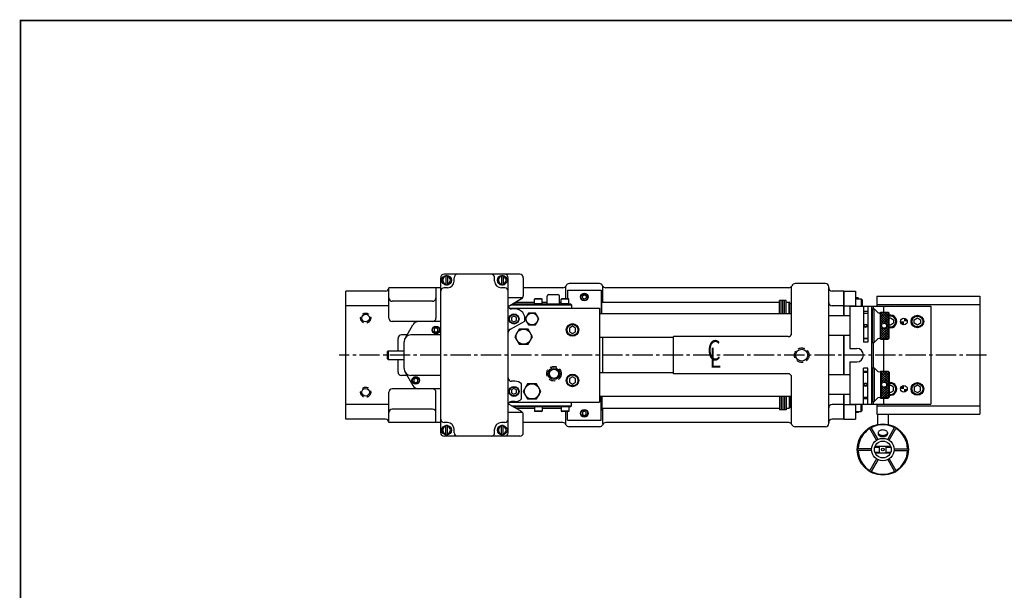
# Model space of a CAD drawing. Extents: x 0 to 66, y 0 to 43.
# Drawn here: x 0 to 36.5, y 21.9 to 43 of the extents above; entities that cross this region are included whole.
import ezdxf
from ezdxf.enums import TextEntityAlignment as Align

# ---------------------------------------------------------------- set-up
doc = ezdxf.new("R2010")
doc.units = 0
doc.header["$LTSCALE"] = 1
doc.header["$MEASUREMENT"] = 0
doc.linetypes.add('CENTER2', pattern=[1.125, 0.75, -0.125, 0.125, -0.125])
doc.linetypes.add('HIDDEN', pattern=[0.375, 0.25, -0.125])
doc.layers.get('0').update_dxf_attribs({"linetype": 'CONTINUOUS'})
for name, color, linetype in [('01-HID', 4, 'HIDDEN'), ('01-OBJ', 1, 'CONTINUOUS'), ('02-CEN', 2, 'CENTER2'), ('02-HID', 4, 'HIDDEN'), ('02-OBJ', 3, 'CONTINUOUS'), ('03-OBJ', 6, 'CONTINUOUS'), ('04-OBJ', 8, 'CONTINUOUS'), ('05-OBJ', 10, 'CONTINUOUS'), ('08-OBJ', 13, 'CONTINUOUS'), ('ATTR', 4, 'CONTINUOUS'), ('BORDER', 146, 'CONTINUOUS'), ('DIM', 40, 'CONTINUOUS')]:
    doc.layers.add(name, color=color, linetype=linetype)
doc.styles.add('ITALICT', font='italict')
doc.styles.get("Standard").update_dxf_attribs({"font": 'SIMPLEX', "width": 0.75})

# ---------------------------------------------------------------- blocks, each defined once
blk = doc.blocks.new('HD-SIZE-')
at = {"layer": 'BORDER', "const_width": 0.03}
blk.add_lwpolyline([(0, 0), (0, 21.5), (33, 21.5), (33, 0)], close=True, dxfattribs=at)
at = {"layer": 'ATTR', "width": 0.75}
for tag, height, p in [('STAMP-HAUSE-PART-NUMBER-ON-ALL-PARTS', 0.156, (30.656, 1.602)), ('LINE-1', 0.188, (25.688, 1.479)), ('LINE-2', 0.188, (25.688, 1.229)), ('REMOVE-ALL-BURRS-&-BREAK-ALL-CORNERS', 0.156, (30.656, 1.352)), ('LINE-3', 0.188, (25.688, 0.979)), ('CODE', 0.156, (32.377, 0.935)), ('SCALE', 0.156, (28.442, 0.54)), ('MATERIAL', 0.145, (30.349, 0.54)), ('REF', 0.156, (32.377, 0.555)), ('DATE', 0.156, (28.442, 0.13)), ('FINISH', 0.145, (30.349, 0.13))]:
    blk.add_attdef(tag, text='', height=height, dxfattribs=at).set_placement(p, align=Align.MIDDLE_CENTER)
blk.add_attdef('PLOTDATE', (29.493, 0.933), '', height=0.156, dxfattribs=at)
blk.add_attdef('DWGNO', text='', height=0.188, dxfattribs=at).set_placement((32.377, 0.141), align=Align.MIDDLE)
blk = doc.blocks.new('*X24')
at = {"color": 0}
for p, q in [((23.972, 14.868), (24.232, 15.128)), ((23.972, 14.957), (24.144, 15.128)), ((23.972, 15.045), (24.055, 15.128)), ((24.254, 14.814), (23.972, 15.095)), ((23.972, 14.78), (24.254, 15.061)), ((24.254, 14.726), (23.972, 15.007)), ((23.972, 14.691), (24.254, 14.973)), ((24.254, 14.903), (24.028, 15.128)), ((24.254, 14.991), (24.116, 15.128)), ((24.254, 15.079), (24.205, 15.128)), ((24.254, 14.637), (23.972, 14.919)), ((24.081, 14.721), (23.972, 14.83)), ((24.025, 14.689), (23.972, 14.742)), ((24.003, 14.623), (23.972, 14.653)), ((23.972, 14.603), (24.003, 14.634)), ((23.972, 14.338), (24.254, 14.619)), ((24.092, 14.722), (24.254, 14.884)), ((24.158, 14.7), (24.254, 14.796)), ((24.19, 14.644), (24.254, 14.708)), ((24.254, 14.549), (24.19, 14.612)), ((23.972, 14.515), (24.025, 14.567)), ((24.254, 14.284), (23.972, 14.565)), ((23.972, 14.426), (24.081, 14.535)), ((23.972, 14.25), (24.254, 14.531)), ((24.254, 14.195), (23.972, 14.477)), ((23.972, 14.161), (24.254, 14.442)), ((24.232, 14.128), (23.972, 14.388)), ((24.144, 14.128), (23.972, 14.3)), ((24.028, 14.128), (24.254, 14.354)), ((24.254, 14.372), (24.092, 14.534)), ((24.116, 14.128), (24.254, 14.266)), ((24.254, 14.461), (24.158, 14.556)), ((24.056, 14.128), (23.972, 14.212)), ((24.204, 14.128), (24.254, 14.177))]:
    blk.add_line(p, q, dxfattribs=at)

msp = doc.modelspace()

# ---------------------------------------------------------------- linework, layer by layer
at = {"layer": '01-HID'}
for centre, radius in [((12.79713, 31.95824), 0.1875), ((28.96813, 30.58324), 0.27), ((12.79713, 29.20824), 0.1875)]:
    msp.add_circle(centre, radius, dxfattribs=at)
at = {"layer": '01-OBJ'}
for p, q in [((21.46763, 33.23924), (20.34263, 33.23924)), ((29.84263, 33.23924), (28.71763, 33.23924)), ((13.53013, 32.95824), (12.06213, 32.95824)), ((12.06213, 28.20824), (12.06213, 32.95824)), ((15.57913, 33.08324), (13.65513, 33.08324)), ((13.65513, 31.95824), (13.65513, 33.08324)), ((15.40513, 33.08324), (15.40513, 31.95824)), ((20.11098, 33.08324), (18.64163, 33.08324)), ((20.21763, 32.67824), (20.21763, 33.14305)), ((21.59263, 32.55249), (21.59263, 33.14305)), ((28.48598, 33.08324), (21.69929, 33.08324)), ((28.59263, 31.39574), (28.59263, 33.14305)), ((29.96763, 28.05224), (29.96763, 33.11424)), ((30.53013, 32.95824), (30.09263, 32.95824)), ((30.53013, 32.04574), (30.53013, 32.95824)), ((15.28013, 32.58324), (13.78013, 32.58324)), ((13.65513, 32.4161), (12.06213, 32.4161)), ((30.53013, 32.4161), (30.09263, 32.4161)), ((15.28013, 31.83324), (13.78013, 31.83324)), ((21.59263, 29.92674), (21.59263, 31.23974)), ((28.46763, 31.27074), (24.21763, 31.27074)), ((24.21763, 29.89574), (24.21763, 31.27074)), ((30.53013, 29.85774), (30.53013, 31.30874)), ((28.46763, 29.89574), (24.21763, 29.89574)), ((28.59263, 28.02343), (28.59263, 29.77074)), ((13.65513, 28.08324), (13.65513, 29.20824)), ((15.28013, 29.33324), (13.78013, 29.33324)), ((15.40513, 28.08324), (15.40513, 29.20824)), ((30.53013, 28.20824), (30.53013, 29.12074)), ((13.65513, 28.75038), (12.06213, 28.75038)), ((15.28013, 28.58324), (13.78013, 28.58324)), ((20.21763, 28.02343), (20.21763, 28.48924)), ((21.59263, 28.02343), (21.59263, 28.61399)), ((30.53013, 28.75038), (30.09263, 28.75038)), ((13.53013, 28.20824), (12.06213, 28.20824)), ((30.53013, 28.20824), (30.09263, 28.20824)), ((15.57913, 28.08324), (13.65513, 28.08324)), ((20.11098, 28.08324), (18.64163, 28.08324)), ((21.46763, 27.92724), (20.34263, 27.92724)), ((28.48598, 28.08324), (21.69929, 28.08324)), ((29.84263, 27.92724), (28.71763, 27.92724))]:
    msp.add_line(p, q, dxfattribs=at)
for centre, radius in [((12.79713, 31.95824), 0.14062), ((28.96813, 30.58324), 0.22), ((12.79713, 29.20824), 0.14062)]:
    msp.add_circle(centre, radius, dxfattribs=at)
for centre, start, end in [((20.34263, 33.11424), 90, 157.913868), ((21.46763, 33.11424), 22.086132, 90), ((28.71763, 33.11424), 90, 157.913868), ((29.84263, 33.11424), 0, 90), ((13.53013, 33.08324), 270, 0), ((20.11098, 33.20824), 270, 337.913868), ((21.69929, 33.20824), 202.086132, 270), ((28.48598, 33.20824), 270, 337.913868), ((30.09263, 33.08324), 180, 270), ((13.78013, 32.70824), 180, 270), ((15.28013, 32.70824), 270, 0), ((30.09263, 32.5411), 180, 270), ((13.78013, 31.95824), 180, 270), ((15.28013, 31.95824), 270, 0), ((28.46763, 31.39574), 270, 0), ((28.46763, 29.77074), 0, 90), ((13.78013, 29.20824), 90, 180), ((15.28013, 29.20824), 0, 90), ((13.78013, 28.45824), 90, 180), ((15.28013, 28.45824), 0, 90), ((30.09263, 28.62538), 90, 180), ((13.53013, 28.08324), 360, 90), ((30.09263, 28.08324), 90, 180), ((20.11098, 27.95824), 22.086132, 90), ((20.34263, 28.05224), 202.086132, 270), ((21.46763, 28.05224), 270, 337.913868), ((21.69929, 27.95824), 90, 157.913868), ((28.48598, 27.95824), 22.086132, 90), ((28.71763, 28.05224), 202.086132, 270), ((29.84263, 28.05224), 270, 0)]:
    msp.add_arc(centre, 0.125, start, end, dxfattribs=at)
at = {"layer": '02-CEN'}
msp.add_line((35.81713, 30.58324), (11.81213, 30.58324), dxfattribs=at)
at = {"layer": '02-HID'}
msp.add_circle((19.78013, 29.89524), 0.27, dxfattribs=at)
at = {"layer": '02-OBJ'}
for p, q in [((18.12231, 32.33224), (21.46713, 32.33224)), ((21.46713, 32.33224), (21.46713, 28.83524)), ((31.25513, 32.14599), (31.41138, 32.14599)), ((31.56763, 32.14599), (31.59513, 32.14599)), ((31.59513, 31.05224), (31.59513, 32.30224)), ((31.59513, 32.30224), (31.65763, 32.30224)), ((31.65763, 31.05224), (31.65763, 32.30224)), ((31.65763, 32.30224), (31.79344, 32.16643)), ((31.89263, 32.17724), (31.88183, 32.16643)), ((31.89263, 31.17724), (31.89263, 32.17724)), ((31.89263, 32.17724), (32.17388, 32.17724)), ((32.17388, 31.17724), (32.17388, 32.17724)), ((32.20513, 32.14599), (32.17388, 32.17724)), ((32.20513, 31.20849), (32.20513, 32.14599)), ((30.75513, 32.04574), (29.96763, 32.04574)), ((30.75513, 31.30874), (29.96763, 31.30874)), ((31.25513, 31.20849), (31.41138, 31.20849)), ((31.56763, 31.20849), (31.59513, 31.20849)), ((31.59513, 31.05224), (31.65763, 31.05224)), ((31.65763, 31.05224), (31.79344, 31.18804)), ((31.89263, 31.17724), (31.88183, 31.18804)), ((31.89263, 31.17724), (32.17388, 31.17724)), ((32.17388, 31.17724), (32.20513, 31.20849)), ((31.25513, 29.95799), (31.41138, 29.95799)), ((31.56763, 29.95799), (31.59513, 29.95799)), ((31.59513, 30.11424), (31.59513, 28.86424)), ((31.59513, 30.11424), (31.65763, 30.11424)), ((31.65763, 30.11424), (31.65763, 28.86424)), ((31.65763, 30.11424), (31.79344, 29.97843)), ((31.89263, 29.98924), (31.88183, 29.97843)), ((31.89263, 29.98924), (31.89263, 28.98924)), ((31.89263, 29.98924), (32.17388, 29.98924)), ((32.17388, 29.98924), (32.17388, 28.98924)), ((32.17388, 29.98924), (32.20513, 29.95799)), ((32.20513, 29.95799), (32.20513, 29.02049)), ((30.75513, 29.85774), (29.96763, 29.85774)), ((30.75513, 29.12074), (29.96763, 29.12074)), ((31.25513, 29.02049), (31.41138, 29.02049)), ((31.56763, 29.02049), (31.59513, 29.02049)), ((31.59513, 28.86424), (31.65763, 28.86424)), ((31.65763, 28.86424), (31.79344, 29.00004)), ((31.89263, 28.98924), (31.88183, 29.00004)), ((31.89263, 28.98924), (32.17388, 28.98924)), ((32.20513, 29.02049), (32.17388, 28.98924)), ((18.12408, 28.83524), (21.46713, 28.83524))]:
    msp.add_line(p, q, dxfattribs=at)
for centre, radius in [((32.01763, 31.67724), 0.0945), ((31.33013, 31.67724), 0.0625), ((31.33013, 31.67724), 0.04688), ((19.78013, 29.89524), 0.22), ((19.78013, 29.89524), 0.1715), ((32.01763, 29.48924), 0.0945), ((31.33013, 29.48924), 0.0625), ((31.33013, 29.48924), 0.04688)]:
    msp.add_circle(centre, radius, dxfattribs=at)
for centre, start, end in [((31.83763, 32.21063), 225, 315), ((31.83763, 31.14385), 45, 135), ((31.83763, 30.02263), 225, 315), ((31.83763, 28.95585), 45, 135)]:
    msp.add_arc(centre, 0.0625, start, end, dxfattribs=at)
at = {"layer": '03-OBJ'}
for p, q in [((15.76663, 33.53104), (15.76663, 33.19744)), ((15.82913, 33.53104), (15.82913, 33.19744)), ((17.82913, 33.53104), (17.82913, 33.19744)), ((17.89163, 33.53104), (17.89163, 33.19744)), ((18.33763, 32.48824), (18.33763, 32.53247)), ((19.05213, 32.65924), (19.07113, 32.67824)), ((19.05213, 32.48824), (19.05213, 32.65924)), ((19.33713, 32.65924), (19.05213, 32.65924)), ((19.31813, 32.67824), (19.07113, 32.67824)), ((19.31813, 32.67824), (19.33713, 32.65924)), ((19.33713, 32.48824), (19.33713, 32.65924)), ((20.05163, 32.65924), (20.07063, 32.67824)), ((20.33663, 32.65924), (20.05163, 32.65924)), ((20.05163, 32.48824), (20.05163, 32.65924)), ((20.31763, 32.67824), (20.07063, 32.67824)), ((20.31763, 32.67824), (20.33663, 32.65924)), ((20.33663, 32.48824), (20.33663, 32.65924)), ((30.95513, 32.67699), (31.16763, 32.67699)), ((31.16763, 32.67699), (31.16763, 32.39574)), ((31.20513, 32.63949), (31.16763, 32.67699)), ((31.20513, 32.63949), (31.20513, 32.39574)), ((18.26101, 32.48824), (18.33763, 32.48824)), ((19.33713, 32.48824), (19.05213, 32.48824)), ((20.33663, 32.48824), (20.05163, 32.48824)), ((28.59263, 32.48674), (28.52013, 32.48674)), ((28.59263, 32.11574), (28.52013, 32.11574)), ((28.59263, 29.05074), (28.52013, 29.05074)), ((18.25842, 28.67924), (18.33763, 28.67924)), ((18.33763, 28.67924), (18.33763, 28.6335)), ((19.05213, 28.67924), (19.05213, 28.50824)), ((19.33713, 28.67924), (19.05213, 28.67924)), ((19.33713, 28.50824), (19.05213, 28.50824)), ((19.05213, 28.50824), (19.07113, 28.48924)), ((19.31813, 28.48924), (19.07113, 28.48924)), ((19.31813, 28.48924), (19.33713, 28.50824)), ((19.33713, 28.67924), (19.33713, 28.50824)), ((20.33663, 28.67924), (20.05163, 28.67924)), ((20.05163, 28.67924), (20.05163, 28.50824)), ((20.33663, 28.50824), (20.05163, 28.50824)), ((20.05163, 28.50824), (20.07063, 28.48924)), ((20.31763, 28.48924), (20.07063, 28.48924)), ((20.31763, 28.48924), (20.33663, 28.50824)), ((20.33663, 28.67924), (20.33663, 28.50824)), ((28.59263, 28.67974), (28.52013, 28.67974)), ((30.95513, 28.48949), (31.16763, 28.48949)), ((31.16763, 28.48949), (31.16763, 28.77074)), ((31.20513, 28.52699), (31.16763, 28.48949)), ((31.20513, 28.52699), (31.20513, 28.77074)), ((31.77213, 28.39574), (31.77213, 28.01141)), ((32.17713, 28.39574), (32.17713, 28.01141)), ((15.76663, 27.63494), (15.76663, 27.96854)), ((15.82913, 27.63494), (15.82913, 27.96854)), ((17.82913, 27.63494), (17.82913, 27.96854)), ((17.89163, 27.63494), (17.89163, 27.96854)), ((31.74066, 27.42599), (31.48819, 27.86327)), ((31.79479, 27.45724), (31.54232, 27.89452)), ((32.15448, 27.45724), (32.40694, 27.89452)), ((32.20861, 27.42599), (32.46107, 27.86327)), ((31.79764, 27.70887), (31.79764, 27.66404)), ((32.15162, 27.70887), (32.15162, 27.66404)), ((31.56081, 27.11449), (31.05588, 27.11449)), ((31.56081, 27.05199), (31.05588, 27.05199)), ((31.67654, 27.17704), (31.84963, 27.17704)), ((31.68822, 27.20824), (32.26104, 27.20824)), ((31.84963, 26.95824), (31.84963, 27.20824)), ((32.09963, 26.95824), (32.09963, 27.20824)), ((32.09963, 27.17704), (32.27272, 27.17704)), ((32.38845, 27.11449), (32.89338, 27.11449)), ((32.38845, 27.05199), (32.89338, 27.05199)), ((31.74066, 26.74048), (31.48819, 26.3032)), ((31.79479, 26.70923), (31.54232, 26.27195)), ((31.67654, 26.98944), (31.84963, 26.98944)), ((31.68822, 26.95824), (32.26104, 26.95824)), ((32.09963, 26.98944), (32.27272, 26.98944)), ((32.15448, 26.70923), (32.40694, 26.27195)), ((32.20861, 26.74048), (32.46107, 26.3032))]:
    msp.add_line(p, q, dxfattribs=at)
for points in [[(20.97638, 32.6981), (20.90513, 32.65697), (20.83388, 32.6981), (20.83388, 32.78038), (20.90513, 32.82151), (20.97638, 32.78038)], [(18.84084, 32.14499), (18.71454, 31.92624), (18.84084, 31.70749), (19.09343, 31.70749), (19.21972, 31.92624), (19.09343, 32.14499)], [(18.39088, 31.98087), (18.29713, 32.03499), (18.20338, 31.98087), (18.20338, 31.87261), (18.29713, 31.81849), (18.39088, 31.87261)], [(33.37232, 31.76558), (33.25513, 31.69792), (33.13795, 31.76558), (33.13795, 31.9009), (33.25513, 31.96856), (33.37232, 31.9009)], [(15.47638, 31.56188), (15.40513, 31.60301), (15.33388, 31.56188), (15.33388, 31.4796), (15.40513, 31.43847), (15.47638, 31.4796)], [(18.49275, 31.55149), (18.33037, 31.27024), (18.49275, 30.98899), (18.81751, 30.98899), (18.97989, 31.27024), (18.81751, 31.55149)], [(20.58432, 31.5889), (20.46713, 31.65656), (20.34995, 31.5889), (20.34995, 31.45358), (20.46713, 31.38592), (20.58432, 31.45358)], [(14.72638, 29.68688), (14.65513, 29.72801), (14.58388, 29.68688), (14.58388, 29.6046), (14.65513, 29.56347), (14.72638, 29.6046)], [(20.58432, 29.7129), (20.46713, 29.78056), (20.34995, 29.7129), (20.34995, 29.57758), (20.46713, 29.50992), (20.58432, 29.57758)], [(18.39088, 29.29337), (18.29713, 29.34749), (18.20338, 29.29337), (18.20338, 29.18511), (18.29713, 29.13099), (18.39088, 29.18511)], [(18.80475, 29.52049), (18.64237, 29.23924), (18.80475, 28.95799), (19.12951, 28.95799), (19.29189, 29.23924), (19.12951, 29.52049)], [(33.37232, 29.4009), (33.25513, 29.46856), (33.13795, 29.4009), (33.13795, 29.26558), (33.25513, 29.19792), (33.37232, 29.26558)], [(20.97638, 28.46838), (20.90513, 28.50951), (20.83388, 28.46838), (20.83388, 28.3861), (20.90513, 28.34497), (20.97638, 28.3861)]]:
    msp.add_lwpolyline(points, close=True, dxfattribs=at)
for points in [[(32.20513, 31.93969), (32.25513, 31.96856), (32.37232, 31.9009), (32.37232, 31.76558)], [(32.37232, 31.76558), (32.25513, 31.69792), (32.20513, 31.72679)], [(32.37232, 29.4009), (32.25513, 29.46856), (32.20513, 29.43969)], [(32.20513, 29.22679), (32.25513, 29.19792), (32.37232, 29.26558), (32.37232, 29.4009)]]:
    msp.add_lwpolyline(points, dxfattribs=at)
at = {"layer": '03-OBJ', "const_width": 0.125}
for points in [[(32.75513, 31.77074, -0.41421356), (32.69263, 31.83324, -1.78765418)], [(32.75513, 31.89574, -0.41421356), (32.81763, 31.83324, -1.78765418)], [(32.75513, 29.39574, 0.41421356), (32.69263, 29.33324, 1.78765418)], [(32.75513, 29.27074, 0.41421356), (32.81763, 29.33324, 1.78765418)]]:
    msp.add_lwpolyline(points, format="xyb", dxfattribs=at)
at = {"layer": '03-OBJ'}
msp.add_lwpolyline([(32.14531, 27.70887, 0.15778778), (32.13406, 27.7436, 0.10653509), (32.09439, 27.77929, 0.07194057), (32.0413, 27.80028, 0.05831592), (31.97148, 27.80846, 0.05831592), (31.90165, 27.80028, 0.07194057), (31.84856, 27.77929, 0.10653509), (31.80889, 27.7436, 0.15778778), (31.79764, 27.70887, 0.15778778), (31.80889, 27.67413, 0.10653509), (31.84856, 27.63844, 0.07194057), (31.90165, 27.61745, 0.05831592), (31.97148, 27.60928, 0.05831592), (32.0413, 27.61745, 0.07194057), (32.09439, 27.63844, 0.10653509), (32.13406, 27.67413, 0.15778778)], format="xyb", close=True, dxfattribs=at)
msp.add_lwpolyline([(31.79806, 27.65703, 0.12757879), (31.80889, 27.6293, 0.10653509), (31.84856, 27.59362, 0.07194057), (31.90165, 27.57262, 0.05831592), (31.97148, 27.56445, 0.05831592), (32.0413, 27.57262, 0.07194057), (32.09439, 27.59362, 0.10653509), (32.13406, 27.6293, 0.12757879), (32.14489, 27.65703, 0.15778778)], format="xyb", dxfattribs=at)
for centre, radius in [((15.79788, 33.36424), 0.18), ((17.86038, 33.36424), 0.18), ((20.90513, 32.73924), 0.1425), ((20.90513, 32.73924), 0.1235), ((18.96713, 31.92624), 0.21875), ((18.29713, 31.92674), 0.1875), ((18.29713, 31.92674), 0.1625), ((32.75513, 31.83324), 0.125), ((33.25513, 31.83324), 0.23438), ((33.25513, 31.83324), 0.20312), ((15.40513, 31.52074), 0.1425), ((15.40513, 31.52074), 0.1235), ((18.65513, 31.27024), 0.28125), ((20.46713, 31.52124), 0.23438), ((20.46713, 31.52124), 0.20312), ((14.65513, 29.64574), 0.1425), ((14.65513, 29.64574), 0.1235), ((20.46713, 29.64524), 0.23438), ((20.46713, 29.64524), 0.20312), ((18.29713, 29.23924), 0.1875), ((18.29713, 29.23924), 0.1625), ((18.96713, 29.23924), 0.28125), ((32.75513, 29.33324), 0.125), ((33.25513, 29.33324), 0.23438), ((33.25513, 29.33324), 0.20312), ((20.90513, 28.42724), 0.1425), ((20.90513, 28.42724), 0.1235), ((15.79788, 27.80174), 0.18), ((17.86038, 27.80174), 0.18), ((31.97463, 27.08324), 0.95), ((31.97463, 27.08324), 0.415), ((31.97463, 27.08324), 0.3125), ((31.97463, 27.08324), 0.05)]:
    msp.add_circle(centre, radius, dxfattribs=at)
for centre, radius, start, end in [((15.79788, 33.36424), 0.14248, 102.669801, 257.330199), ((15.79788, 33.36424), 0.16971, 79.388864, 100.611136), ((15.79788, 33.36424), 0.14248, 282.669801, 77.330199), ((17.86038, 33.36424), 0.14248, 102.669801, 257.330199), ((17.86038, 33.36424), 0.16971, 79.388864, 100.611136), ((17.86038, 33.36424), 0.14248, 282.669801, 77.330199), ((15.79788, 33.36424), 0.16971, 259.388864, 280.611136), ((17.86038, 33.36424), 0.16971, 259.388864, 280.611136), ((32.25513, 31.83324), 0.23438, 257.682234, 102.317766), ((32.25513, 31.83324), 0.20312, 255.749967, 104.250033), ((32.25513, 29.33324), 0.23438, 257.682234, 102.317766), ((32.25513, 29.33324), 0.20312, 255.749967, 104.250033), ((15.79788, 27.80174), 0.14248, 102.669801, 257.330199), ((15.79788, 27.80174), 0.16971, 79.388864, 100.611136), ((15.79788, 27.80174), 0.14248, 282.669801, 77.330199), ((17.86038, 27.80174), 0.14248, 102.669801, 257.330199), ((17.86038, 27.80174), 0.16971, 79.388864, 100.611136), ((17.86038, 27.80174), 0.14248, 282.669801, 77.330199), ((31.97463, 27.08324), 0.91875, 121.949212, 178.050788), ((31.51526, 27.8789), 0.03125, 30, 210), ((31.97463, 27.08324), 0.91875, 61.949212, 118.050788), ((32.43401, 27.8789), 0.03125, 330, 150), ((31.97463, 27.08324), 0.91875, 1.949212, 58.050788), ((15.79788, 27.80174), 0.16971, 259.388864, 280.611136), ((17.86038, 27.80174), 0.16971, 259.388864, 280.611136), ((31.05588, 27.08324), 0.03125, 90, 270), ((31.97463, 27.08324), 0.91875, 181.949212, 238.050788), ((31.97463, 27.08324), 0.91875, 301.949212, 358.050788), ((32.89338, 27.08324), 0.03125, 270, 90), ((31.51526, 26.28758), 0.03125, 150, 330), ((32.43401, 26.28758), 0.03125, 210, 30), ((31.97463, 27.08324), 0.91875, 241.949212, 298.050788)]:
    msp.add_arc(centre, radius, start, end, dxfattribs=at)
at = {"layer": '04-OBJ'}
for p, q in [((20.28013, 32.98924), (21.53013, 32.98924)), ((20.28013, 32.98924), (20.28013, 32.67824)), ((21.53013, 32.98924), (21.53013, 32.11474)), ((18.3723, 32.55249), (19.05213, 32.55249)), ((19.33713, 32.55249), (19.52338, 32.55249)), ((19.52338, 32.48824), (19.52338, 32.76974)), ((19.58588, 32.83224), (19.92838, 32.83224)), ((19.99088, 32.48824), (19.99088, 32.76974)), ((19.99088, 32.55249), (20.05163, 32.55249)), ((21.53013, 32.61424), (21.55313, 32.61424)), ((21.55313, 32.11474), (21.55313, 32.61424)), ((21.55313, 32.55249), (28.14513, 32.55249)), ((28.14513, 32.11474), (28.14513, 32.61424)), ((28.39513, 32.61424), (28.14513, 32.61424)), ((28.20763, 32.11474), (28.20763, 32.61424)), ((28.27013, 32.11474), (28.27013, 32.61424)), ((28.33263, 32.11474), (28.33263, 32.61424)), ((28.39513, 32.11474), (28.39513, 32.61424)), ((28.39513, 32.55249), (28.50451, 32.55249)), ((28.50451, 32.11474), (28.50451, 32.55249)), ((28.52013, 32.53686), (28.50451, 32.55249)), ((28.52013, 32.11474), (28.52013, 32.53686)), ((13.59888, 30.70799), (13.63013, 30.73924)), ((13.59888, 30.70799), (13.59888, 30.45849)), ((13.63013, 30.73924), (14.22388, 30.73924)), ((13.63013, 30.73924), (13.63013, 30.42724)), ((13.63013, 30.42724), (13.59888, 30.45849)), ((13.63013, 30.42724), (14.22388, 30.42724)), ((21.53013, 28.17724), (21.53013, 29.05174)), ((21.55313, 29.05174), (21.55313, 28.55224)), ((28.14513, 29.05174), (28.14513, 28.55224)), ((28.20763, 29.05174), (28.20763, 28.55224)), ((28.27013, 29.05174), (28.27013, 28.55224)), ((28.33263, 29.05174), (28.33263, 28.55224)), ((28.39513, 29.05174), (28.39513, 28.55224)), ((28.50451, 29.05174), (28.50451, 28.61399)), ((28.52013, 29.05174), (28.52013, 28.62961)), ((18.37143, 28.61399), (19.05213, 28.61399)), ((19.33713, 28.61399), (20.05163, 28.61399)), ((20.28013, 28.17724), (20.28013, 28.48924)), ((21.53013, 28.55224), (21.55313, 28.55224)), ((21.55313, 28.61399), (28.14513, 28.61399)), ((28.39513, 28.55224), (28.14513, 28.55224)), ((28.39513, 28.61399), (28.50451, 28.61399)), ((28.52013, 28.62961), (28.50451, 28.61399)), ((20.28013, 28.17724), (21.53013, 28.17724))]:
    msp.add_line(p, q, dxfattribs=at)
for centre, start, end in [((19.58588, 32.76974), 90, 180), ((19.92838, 32.76974), 0, 90)]:
    msp.add_arc(centre, 0.0625, start, end, dxfattribs=at)
at = {"layer": '05-OBJ'}
for p, q in [((15.57913, 27.70799), (15.57913, 33.45799)), ((18.51663, 33.58299), (15.70413, 33.58299)), ((16.07913, 33.33299), (16.07913, 33.45799)), ((17.57913, 33.33299), (17.57913, 33.45799)), ((18.07913, 27.70799), (18.07913, 33.45799)), ((18.64163, 33.45799), (18.64163, 32.78016)), ((15.82913, 33.08299), (15.70413, 33.08299)), ((17.95413, 33.08299), (17.82913, 33.08299)), ((30.53013, 32.95824), (30.53013, 32.04574)), ((30.53013, 32.95824), (30.95513, 32.95824)), ((30.95513, 32.95824), (30.95513, 32.39574)), ((18.61869, 32.70799), (18.07913, 32.70799)), ((18.57913, 32.6719), (18.07913, 32.38323)), ((31.06013, 32.70774), (30.95513, 32.70774)), ((31.06013, 32.70774), (31.06013, 32.67699)), ((18.32913, 32.30174), (18.20413, 32.30174)), ((30.53013, 32.4161), (30.95513, 32.4161)), ((15.56138, 31.83324), (14.76256, 31.83324)), ((18.17262, 31.5477), (18.69619, 31.84999)), ((14.25738, 31.20824), (14.54605, 31.70824)), ((13.99888, 30.73924), (13.99888, 31.20824)), ((14.32955, 31.33324), (14.12388, 31.33324)), ((14.22388, 30.08324), (14.22388, 31.08324)), ((15.56138, 31.33324), (14.47388, 31.33324)), ((30.53013, 31.30874), (30.53013, 29.85774)), ((13.99888, 29.95824), (13.99888, 30.42724)), ((14.25738, 29.95824), (14.54605, 29.45824)), ((14.32955, 29.83324), (14.12388, 29.83324)), ((15.56138, 29.83324), (14.47388, 29.83324)), ((18.32913, 29.61424), (18.20413, 29.61424)), ((15.56138, 29.33324), (14.76256, 29.33324)), ((18.57913, 28.95973), (18.57913, 29.51875)), ((18.32913, 28.86424), (18.20413, 28.86424)), ((30.53013, 29.12074), (30.53013, 28.20824)), ((18.57913, 28.49407), (18.07913, 28.78275)), ((30.53013, 28.75038), (30.95513, 28.75038)), ((30.95513, 28.77074), (30.95513, 28.20824)), ((31.06013, 28.48949), (31.06013, 28.45874)), ((18.61869, 28.45799), (18.07913, 28.45799)), ((18.64163, 27.70799), (18.64163, 28.38582)), ((30.53013, 28.20824), (30.95513, 28.20824)), ((31.06013, 28.45874), (30.95513, 28.45874)), ((15.82913, 28.08299), (15.70413, 28.08299)), ((16.07913, 27.70799), (16.07913, 27.83299)), ((17.57913, 27.70799), (17.57913, 27.83299)), ((17.95413, 28.08299), (17.82913, 28.08299)), ((18.51663, 27.58299), (15.70413, 27.58299))]:
    msp.add_line(p, q, dxfattribs=at)
for centre, radius, start, end in [((15.70413, 33.45799), 0.125, 90, 180), ((15.82913, 33.33299), 0.25, 270, 0), ((16.20413, 33.45799), 0.125, 90, 180), ((17.45413, 33.45799), 0.125, 0, 90), ((17.82913, 33.33299), 0.25, 180, 270), ((17.95413, 33.45799), 0.125, 0, 90), ((18.51663, 33.45799), 0.125, 0, 90), ((15.70413, 32.95799), 0.125, 90, 180), ((17.95413, 32.95799), 0.125, 0, 90), ((18.51663, 32.78016), 0.125, 300, 0), ((18.20413, 32.42674), 0.125, 198.547402, 270), ((18.32913, 31.92674), 0.375, 348.189685, 90), ((14.76256, 31.58324), 0.25, 90, 150), ((15.56138, 31.58324), 0.25, 85.928574, 90), ((18.20413, 31.42674), 0.125, 104.60134, 180), ((14.12388, 31.20824), 0.125, 90, 180), ((14.47388, 31.08324), 0.25, 90, 180), ((15.56138, 31.08324), 0.25, 85.928574, 90), ((14.12388, 29.95824), 0.125, 180, 270), ((14.47388, 30.08324), 0.25, 180, 270), ((15.56138, 30.08324), 0.25, 270, 274.071426), ((18.20413, 29.73924), 0.125, 180, 270), ((18.32913, 29.23924), 0.375, 48.189685, 90), ((14.76256, 29.58324), 0.25, 210, 270), ((15.56138, 29.58324), 0.25, 270, 274.071426), ((18.20413, 28.73924), 0.125, 90, 161.452598), ((18.32913, 29.23924), 0.375, 270, 311.810315), ((18.51663, 28.38582), 0.125, 0, 60), ((15.70413, 28.20799), 0.125, 180, 270), ((17.95413, 28.20799), 0.125, 270, 0), ((15.82913, 27.83299), 0.25, 0, 90), ((17.82913, 27.83299), 0.25, 90, 180), ((15.70413, 27.70799), 0.125, 180, 270), ((16.20413, 27.70799), 0.125, 180, 270), ((17.45413, 27.70799), 0.125, 270, 0), ((17.95413, 27.70799), 0.125, 270, 0), ((18.51663, 27.70799), 0.125, 270, 0)]:
    msp.add_arc(centre, radius, start, end, dxfattribs=at)
at = {"layer": '08-OBJ'}
for p, q in [((31.75513, 32.77074), (35.56713, 32.77074)), ((31.75513, 32.77074), (31.75513, 32.39574)), ((35.56713, 32.77074), (35.56713, 28.39574)), ((18.20689, 32.45699), (20.42901, 32.45699)), ((18.26101, 32.48824), (20.39776, 32.48824)), ((20.39776, 32.48824), (20.42901, 32.45699)), ((20.42901, 32.45699), (20.42901, 32.33224)), ((30.75513, 32.39574), (33.75513, 32.39574)), ((30.75513, 32.39574), (30.75513, 30.83324)), ((31.25513, 32.39574), (31.25513, 31.06484)), ((31.41138, 32.20478), (31.25513, 32.20478)), ((31.41138, 32.39574), (31.41138, 31.06484)), ((31.56763, 28.77074), (31.56763, 32.39574)), ((31.63013, 32.30224), (31.63013, 32.39574)), ((31.75513, 32.45824), (35.56713, 32.45824)), ((32.00513, 32.17724), (32.00513, 32.39574)), ((33.75513, 32.39574), (33.75513, 28.77074)), ((28.59263, 32.11474), (21.46713, 32.11474)), ((24.21763, 31.23974), (21.46713, 31.23974)), ((31.41138, 31.18904), (31.25513, 31.18904)), ((31.41138, 31.06484), (31.25513, 31.06484)), ((31.63013, 30.11424), (31.63013, 31.05224)), ((32.00513, 29.98924), (32.00513, 31.17724)), ((30.75513, 30.83324), (31.00513, 30.83324)), ((30.75513, 30.33324), (30.75513, 28.77074)), ((30.75513, 30.33324), (31.00513, 30.33324)), ((31.25513, 28.77074), (31.25513, 30.10163)), ((31.41138, 30.10163), (31.25513, 30.10163)), ((31.41138, 29.97744), (31.25513, 29.97744)), ((31.41138, 28.77074), (31.41138, 30.10163)), ((24.21763, 29.92674), (21.46713, 29.92674)), ((28.59263, 29.05174), (21.46713, 29.05174)), ((31.41138, 28.9617), (31.25513, 28.9617)), ((31.63013, 28.77074), (31.63013, 28.86424)), ((32.00513, 28.77074), (32.00513, 28.98924)), ((18.20429, 28.71049), (20.42901, 28.71049)), ((18.25842, 28.67924), (20.39776, 28.67924)), ((20.39776, 28.67924), (20.42901, 28.71049)), ((20.42901, 28.71049), (20.42901, 28.83524)), ((30.75513, 28.77074), (33.75513, 28.77074)), ((31.75513, 28.77074), (31.75513, 28.39574)), ((31.75513, 28.70824), (35.56713, 28.70824)), ((31.75513, 28.39574), (35.56713, 28.39574))]:
    msp.add_line(p, q, dxfattribs=at)
for points in [[(31.56763, 32.20798, -0.03612245), (31.59513, 32.20599, -0.10681415)], [(31.59513, 31.14849, -0.03612245), (31.56763, 31.1465, -0.15428506)], [(31.59513, 30.01799, 0.03612245), (31.56763, 30.01998, 0.15428506)], [(31.56763, 28.9585, 0.03612245), (31.59513, 28.96049, 0.10681415)]]:
    msp.add_lwpolyline(points, format="xyb", dxfattribs=at)
msp.add_arc((31.00513, 30.58324), 0.25, 270, 90, dxfattribs=at)

# ---------------------------------------------------------------- block references
at = {"layer": '01-OBJ', "xscale": 2, "yscale": 2, "zscale": 2}
msp.add_blockref('HD-SIZE-', (0, 0), dxfattribs=at)
at = {"layer": '02-OBJ', "xscale": -1, "rotation": 180}
msp.add_blockref('*X24', (7.92037, 46.3053), dxfattribs=at)
at = {"layer": '02-OBJ'}
msp.add_blockref('*X24', (7.92037, 14.86118), dxfattribs=at)

# ---------------------------------------------------------------- texts
at = {"layer": 'DIM', "style": 'ITALICT', "width": 0.75}
for s, p in [('C', (25.47078, 30.39164)), ('L', (25.54851, 30.1155))]:
    msp.add_text(s, height=0.75, dxfattribs=at).set_placement(p)

doc.saveas('drawing.dxf')
